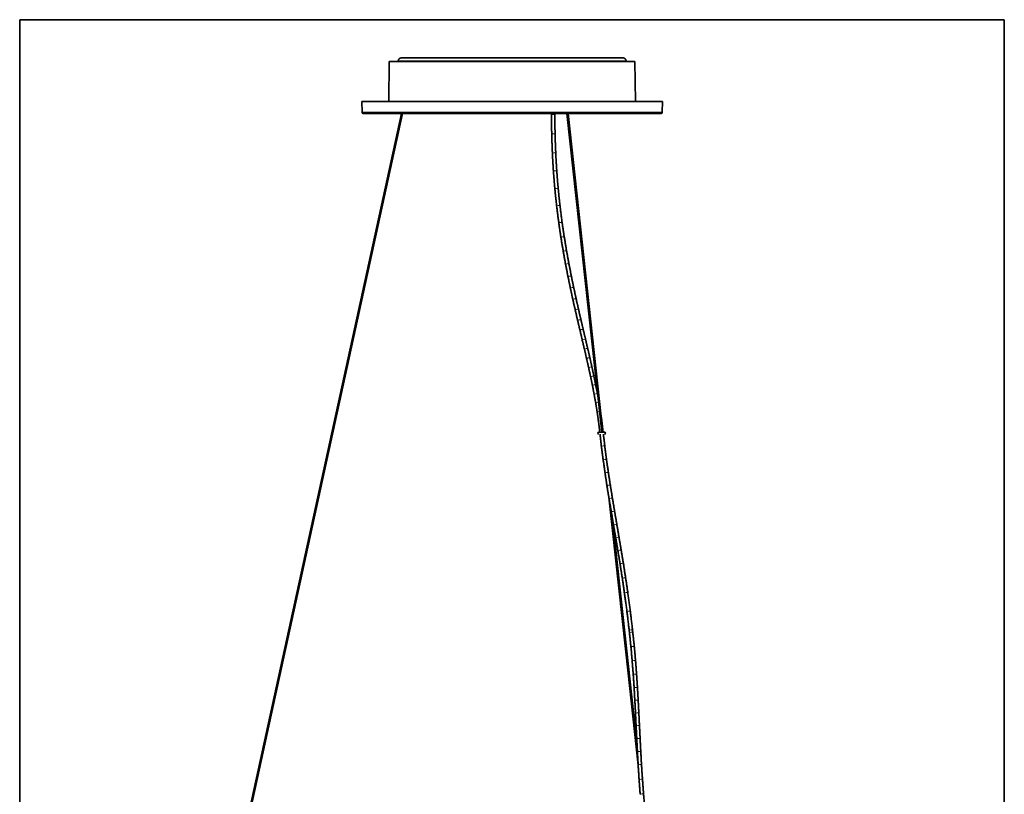
# Model space of a CAD drawing. Units: millimetres. Extents: x 83 to 817, y 80 to 716.
# Drawn here: x 456 to 620, y 397 to 526 of the extents above; entities that cross this region are included whole.
import ezdxf

# ---------------------------------------------------------------- set-up
doc = ezdxf.new("R2010")
doc.units = ezdxf.units.MM
doc.layers.add('1', color=7, linetype='Continuous', true_color=0xffffff)

msp = doc.modelspace()

# ---------------------------------------------------------------- linework, layer by layer
at = {"layer": '1', "color": 8, "linetype": 'Continuous', "lineweight": 35}
for p, q in [((455.92, 274.48), (455.92, 525.73)), ((619.98, 525.73), (455.92, 525.73)), ((619.98, 525.73), (619.98, 274.48))]:
    msp.add_line(p, q, dxfattribs=at)
at = {"layer": '1', "color": 155, "linetype": 'Continuous', "lineweight": 35}
for p, q in [((517.51, 518.75), (517.4, 512.13)), ((517.51, 518.75), (537.97, 518.75)), ((518.99, 518.89), (518.99, 518.75)), ((547.21, 519.38), (519.49, 519.38)), ((537.97, 518.75), (558.43, 518.75)), ((556.46, 519.38), (547.21, 519.38)), ((556.96, 518.75), (556.96, 518.89)), ((558.55, 512.13), (558.43, 518.75)), ((512.94, 512.13), (563.01, 512.13)), ((512.94, 512.13), (512.97, 510.33)), ((562.98, 510.33), (563.01, 512.13)), ((519.56, 510.13), (472.41, 294.4)), ((472.56, 294.36), (519.72, 510.13)), ((562.78, 510.13), (513.17, 510.13)), ((544.53, 510.13), (544.53, 509.95)), ((545.09, 509.95), (545.09, 510.13)), ((547.11, 510.13), (552.25, 463.1)), ((547.13, 510.13), (552.93, 457.05)), ((553.09, 457.05), (547.29, 510.13)), ((553.35, 457.05), (552.41, 457.05)), ((552.54, 457.34), (552.58, 457.05)), ((553.14, 457.05), (553.1, 457.4)), ((554.12, 445.97), (558.98, 401.57)), ((554.16, 445.73), (558.97, 401.75)), ((558.8, 404.71), (554.62, 443)), ((557.48, 424), (557.52, 423.61)), ((558.08, 423.68), (558.04, 424.07))]:
    msp.add_line(p, q, dxfattribs=at)
at = {"layer": '1', "color": 155, "linetype": 'Continuous', "lineweight": 18}
for p, q in [((556.96, 518.89), (518.99, 518.89)), ((512.97, 510.33), (562.98, 510.33)), ((544.53, 509.95), (545.09, 509.95)), ((550.39, 469.23), (550.39, 469.23)), ((550.73, 467.72), (550.73, 467.72)), ((551.06, 466.21), (551.06, 466.21)), ((551.36, 464.77), (551.36, 464.77)), ((551.64, 463.31), (551.64, 463.31)), ((551.91, 461.83), (551.91, 461.83)), ((552.15, 460.33), (552.15, 460.33)), ((557.11, 427.11), (557.11, 427.11))]:
    msp.add_line(p, q, dxfattribs=at)
at = {"layer": '1', "color": 155, "linetype": 'Continuous', "lineweight": 35}
for centre, radius, start, end in [((519.49, 518.88), 0.5, 90, 179), ((556.46, 518.88), 0.5, 1, 90), ((513.17, 510.33), 0.2, 181, 270), ((562.78, 510.33), 0.2, 270, 359), ((552.41, 456.87), 0.178, 90, 270), ((553.35, 456.87), 0.178, 270, 90)]:
    msp.add_arc(centre, radius, start, end, dxfattribs=at)
at = {"layer": '1', "color": 155, "linetype": 'Continuous', "lineweight": 18}
for centre, major_axis, ratio, start_param, end_param in [((544.85, 506.73), (-0.28, -0.006), 0.039669, 3.14222, 6.28283), ((544.96, 503.52), (-0.28, -0.013), 0.081123, 3.14205, 6.28276), ((545.13, 500.55), (-0.279, -0.019), 0.119992, 3.142126, 6.282835), ((545.37, 497.6), (-0.279, -0.026), 0.158855, 3.142153, 6.282862), ((545.67, 494.74), (-0.278, -0.032), 0.196181, 3.144032, 6.282876), ((546.03, 491.91), (-0.277, -0.038), 0.231569, 3.143163, 6.28289), ((546.38, 489.51), (-0.277, -0.043), 0.260602, 3.143029, 6.282952), ((546.77, 487.13), (-0.276, -0.048), 0.286764, 3.142665, 6.282982), ((547.16, 485.01), (-0.275, -0.052), 0.308725, 3.142501, 6.282916), ((547.57, 482.91), (-0.274, -0.056), 0.327341, 3.142263, 6.282972), ((547.97, 481.02), (-0.274, -0.059), 0.342517, 3.142132, 6.283038), ((548.38, 479.14), (-0.273, -0.061), 0.354204, 3.142069, 6.283073), ((548.77, 477.39), (-0.273, -0.063), 0.36339, 3.142033, 6.283037), ((549.18, 475.65), (-0.273, -0.064), 0.368859, 3.142032, 6.283035), ((549.56, 474.01), (-0.272, -0.064), 0.372142, 3.142009, 6.283111), ((549.95, 472.38), (-0.273, -0.064), 0.371495, 3.141977, 6.283078), ((550.31, 470.84), (-0.273, -0.064), 0.368922, 3.141976, 6.283176), ((550.67, 469.29), (-0.273, -0.062), 0.362181, 3.141993, 6.283185), ((551.01, 467.78), (-0.273, -0.061), 0.353425, 3.141982, 6.283185), ((551.34, 466.27), (-0.274, -0.058), 0.339958, 3.141949, 6.283185), ((551.63, 464.82), (-0.274, -0.055), 0.324824, 3.141911, 6.283185), ((551.92, 463.36), (-0.275, -0.052), 0.30475, 3.141894, 6.283185), ((552.18, 461.88), (-0.276, -0.047), 0.281696, 3.832335, 6.283185), ((552.43, 460.38), (-0.277, -0.042), 0.253, 4.202318, 6.283185), ((552.64, 458.88), (-0.278, -0.037), 0.221748, 3.141799, 3.640822), ((552.82, 457.37), (-0.278, -0.03), 0.184947, 3.141684, 6.283179), ((553.13, 454.7), (-0.278, -0.034), 0.194776, 3.141986, 6.282891), ((553.42, 452.43), (-0.277, -0.038), 0.203754, 3.141984, 6.282889), ((553.73, 450.27), (-0.277, -0.041), 0.211655, 3.141881, 6.282884), ((554.06, 448.12), (-0.277, -0.043), 0.217909, 3.141902, 6.282906), ((554.41, 445.95), (-0.276, -0.046), 0.223185, 3.141882, 6.282886), ((554.77, 443.78), (-0.276, -0.047), 0.226094, 3.141824, 6.282926), ((555.14, 441.61), (-0.276, -0.047), 0.227719, 3.141891, 6.282894), ((555.51, 439.44), (-0.276, -0.047), 0.226839, 3.141818, 6.282919), ((555.88, 437.29), (-0.276, -0.046), 0.224781, 3.14184, 6.282942), ((556.23, 435.12), (-0.276, -0.044), 0.220686, 3.141829, 6.283029), ((556.61, 432.69), (-0.277, -0.042), 0.21507, 3.141777, 6.282977), ((556.97, 430.25), (-0.277, -0.039), 0.207882, 3.141845, 6.283143), ((557.39, 427.15), (-0.278, -0.035), 0.198032, 3.1418, 6.283185), ((557.76, 424.04), (-0.278, -0.031), 0.187404, 3.141593, 6.283087), ((557.8, 423.64), (-0.278, -0.031), 0.187404, 3.141789, 6.283087), ((558.05, 421.29), (-0.279, -0.027), 0.175923, 3.141781, 6.283079), ((558.26, 418.93), (-0.279, -0.023), 0.165399, 3.14176, 6.28296), ((558.43, 416.7), (-0.279, -0.02), 0.156193, 3.141705, 6.282905), ((558.58, 414.46), (-0.279, -0.017), 0.149026, 3.141728, 6.28283), ((558.7, 412.35), (-0.28, -0.015), 0.143439, 3.141686, 6.282788), ((558.81, 410.23), (-0.28, -0.014), 0.140444, 3.141728, 6.282829), ((558.91, 408.11), (-0.28, -0.014), 0.138847, 3.141707, 6.282809), ((559.02, 405.98), (-0.28, -0.014), 0.139984, 3.14169, 6.282792), ((559.13, 403.8), (-0.28, -0.015), 0.142497, 3.141815, 6.282818), ((559.25, 401.62), (-0.28, -0.017), 0.147344, 3.141788, 6.282791), ((559.41, 399.18), (-0.279, -0.019), 0.153918, 3.141877, 6.282782), ((559.59, 396.73), (-0.279, -0.022), 0.162214, 3.142035, 6.282842)]:
    msp.add_ellipse(centre, major_axis=major_axis, ratio=ratio, start_param=start_param, end_param=end_param, dxfattribs=at)
at = {"layer": '1', "color": 155, "linetype": 'Continuous', "lineweight": 35}
for points, degree in [([(544.53, 509.95), (544.53, 508.34), (544.57, 506.73)], 2), ([(545.13, 506.74), (545.09, 508.35), (545.09, 509.95)], 2), ([(544.57, 506.73), (544.61, 505.12), (544.68, 503.51)], 2), ([(545.24, 503.53), (545.17, 505.14), (545.13, 506.74)], 2), ([(544.68, 503.51), (544.75, 502.02), (544.85, 500.53)], 2), ([(545.41, 500.57), (545.31, 502.05), (545.24, 503.53)], 2), ([(544.85, 500.53), (544.96, 499.05), (545.09, 497.57)], 2), ([(545.65, 497.63), (545.51, 499.09), (545.41, 500.57)], 2), ([(545.09, 497.57), (545.23, 496.14), (545.39, 494.71)], 2), ([(545.95, 494.78), (545.78, 496.19), (545.65, 497.63)], 2), ([(545.39, 494.71), (545.75, 491.88)], 1), ([(546.3, 491.95), (545.95, 494.78)], 1), ([(545.75, 491.88), (546.1, 489.47)], 1), ([(546.66, 489.56), (546.3, 491.95)], 1), ([(546.1, 489.47), (546.5, 487.09)], 1), ([(547.05, 487.18), (546.66, 489.56)], 1), ([(546.5, 487.09), (546.88, 484.96)], 1), ([(547.44, 485.06), (547.05, 487.18)], 1), ([(546.88, 484.96), (547.3, 482.85)], 1), ([(547.85, 482.97), (547.44, 485.06)], 1), ([(547.3, 482.85), (547.69, 480.96)], 1), ([(548.24, 481.08), (547.85, 482.97)], 1), ([(547.69, 480.96), (548.1, 479.08)], 1), ([(548.65, 479.2), (548.24, 481.08)], 1), ([(548.1, 479.08), (548.5, 477.33)], 1), ([(549.04, 477.45), (548.65, 479.2)], 1), ([(549.45, 475.71), (549.04, 477.45)], 1), ([(548.5, 477.33), (548.9, 475.58)], 1), ([(548.9, 475.58), (549.29, 473.95)], 1), ([(549.83, 474.07), (549.45, 475.71)], 1), ([(549.29, 473.95), (549.67, 472.31)], 1), ([(550.22, 472.44), (549.83, 474.07)], 1), ([(549.67, 472.31), (550.04, 470.77)], 1), ([(550.58, 470.9), (550.22, 472.44)], 1), ([(550.94, 469.35), (550.58, 470.9)], 1), ([(550.04, 470.77), (550.39, 469.23)], 1), ([(550.39, 469.23), (550.73, 467.72)], 1), ([(551.28, 467.84), (550.94, 469.35)], 1), ([(550.73, 467.72), (551.06, 466.21)], 1), ([(551.61, 466.32), (551.28, 467.84)], 1), ([(551.06, 466.21), (551.36, 464.77)], 1), ([(551.91, 464.88), (551.61, 466.32)], 1), ([(551.36, 464.77), (551.64, 463.31)], 1), ([(552.19, 463.42), (551.91, 464.88)], 1), ([(551.64, 463.31), (551.91, 461.83)], 1), ([(552.29, 462.89), (552.19, 463.42)], 1), ([(551.91, 461.83), (552.15, 460.33)], 1), ([(552.15, 460.33), (552.36, 458.85)], 1), ([(552.92, 458.92), (552.77, 459.98)], 1), ([(552.36, 458.85), (552.54, 457.34)], 1), ([(553.1, 457.4), (552.92, 458.92)], 1), ([(552.62, 456.69), (552.85, 454.67)], 1), ([(553.41, 454.73), (553.18, 456.69)], 1), ([(552.85, 454.67), (553.15, 452.39)], 1), ([(553.7, 452.46), (553.41, 454.73)], 1), ([(553.15, 452.39), (553.45, 450.23)], 1), ([(554.01, 450.31), (553.7, 452.46)], 1), ([(553.45, 450.23), (553.78, 448.07)], 1), ([(554.34, 448.16), (554.01, 450.31)], 1), ([(553.78, 448.07), (554.13, 445.9)], 1), ([(554.69, 445.99), (554.34, 448.16)], 1), ([(554.13, 445.9), (554.5, 443.73)], 1), ([(555.05, 443.82), (554.69, 445.99)], 1), ([(554.5, 443.73), (554.87, 441.56)], 1), ([(555.42, 441.66), (555.05, 443.82)], 1), ([(554.87, 441.56), (555.24, 439.4)], 1), ([(555.79, 439.49), (555.42, 441.66)], 1), ([(555.24, 439.4), (555.6, 437.24)], 1), ([(556.15, 437.33), (555.79, 439.49)], 1), ([(555.6, 437.24), (555.96, 435.08)], 1), ([(556.51, 435.17), (556.15, 437.33)], 1), ([(555.96, 435.08), (556.34, 432.65)], 1), ([(556.89, 432.73), (556.51, 435.17)], 1), ([(556.34, 432.65), (556.69, 430.21)], 1), ([(557.25, 430.29), (556.89, 432.73)], 1), ([(556.69, 430.21), (557.11, 427.11)], 1), ([(557.67, 427.18), (557.25, 430.29)], 1), ([(557.11, 427.11), (557.48, 424)], 1), ([(558.04, 424.07), (557.67, 427.18)], 1), ([(557.52, 423.61), (557.77, 421.27)], 1), ([(558.33, 421.32), (558.08, 423.68)], 1), ([(557.77, 421.27), (557.98, 418.91)], 1), ([(558.54, 418.96), (558.33, 421.32)], 1), ([(557.98, 418.91), (558.15, 416.68)], 1), ([(558.71, 416.72), (558.54, 418.96)], 1), ([(558.15, 416.68), (558.3, 414.45)], 1), ([(558.86, 414.48), (558.71, 416.72)], 1), ([(558.3, 414.45), (558.42, 412.33)], 1), ([(558.98, 412.36), (558.86, 414.48)], 1), ([(558.42, 412.33), (558.53, 410.21)], 1), ([(559.09, 410.24), (558.98, 412.36)], 1), ([(558.53, 410.21), (558.63, 408.09)], 1), ([(559.19, 408.12), (559.09, 410.24)], 1), ([(558.63, 408.09), (558.74, 405.97)], 1), ([(559.3, 406), (559.19, 408.12)], 1), ([(558.74, 405.97), (558.85, 403.79)], 1), ([(559.41, 403.82), (559.3, 406)], 1), ([(558.85, 403.79), (558.97, 401.61)], 1), ([(559.53, 401.64), (559.41, 403.82)], 1), ([(558.97, 401.61), (559.13, 399.16)], 1), ([(559.69, 399.2), (559.53, 401.64)], 1), ([(559.13, 399.16), (559.31, 396.71)], 1), ([(559.87, 396.76), (559.69, 399.2)], 1), ([(560.13, 393.74), (559.87, 396.76)], 1)]:
    msp.add_open_spline(points, degree=degree, dxfattribs=at)

doc.saveas('drawing.dxf')
